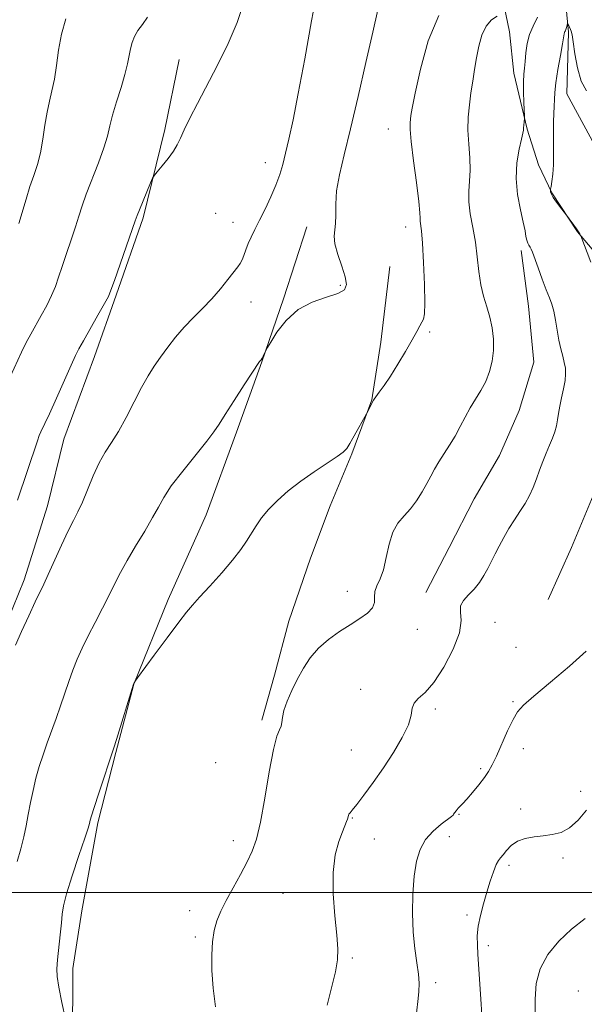
# Model space of a CAD drawing. Extents: x 2072300 to 2075200, y 287300 to 290200.
# Drawn here: x 2073244 to 2073406, y 287968 to 288250 of the extents above; entities that cross this region are included whole.
import ezdxf

# ---------------------------------------------------------------- set-up
doc = ezdxf.new("R2010")
doc.units = 0
doc.header["$MEASUREMENT"] = 0
for name, color, linetype, lineweight in [('BREAKLINE DTM HARD', 7, 'Continuous', 0), ('CONTOUR INDEX', 41, 'Continuous', 13), ('CONTOUR INTERMEDIATE', 44, 'Continuous', 0), ('GRID LINE', 7, 'Continuous', 0), ('SPOT ELEVATION DTM', 2, 'Continuous', 13)]:
    doc.layers.add(name, color=color, linetype=linetype, lineweight=lineweight)

msp = doc.modelspace()

# ---------------------------------------------------------------- linework, layer by layer
at = {"layer": 'BREAKLINE DTM HARD'}
for points in [[(2073320.86, 288520.59, 1235.86), (2073320.85, 288493.15, 1230.71), (2073322.8, 288462.76, 1225.62), (2073323.77, 288439.72, 1222.38), (2073325.23, 288421.1, 1221.21), (2073333.07, 288397.57, 1218.85), (2073336.98, 288380.91, 1217.83), (2073343.84, 288362.77, 1214.93), (2073357.56, 288342.18, 1213.17), (2073375.19, 288323.06, 1211.16), (2073384.01, 288304.44, 1209.2), (2073391.85, 288287.28, 1208.66), (2073398.7, 288271.11, 1207.93), (2073401.14, 288246.11, 1205.77), (2073400.65, 288228.47, 1205.18), (2073413.38, 288204.94, 1202.93), (2073435.43, 288184.84, 1201.46), (2073453.56, 288169.15, 1201.01), (2073474.63, 288143.17, 1199.84), (2073491.28, 288122.09, 1199.74), (2073504.51, 288098.56, 1198.61), (2073515.67, 288059.03, 1197.37)], [(2073328.28, 288344.34, 1218.32), (2073341.38, 288335.38, 1216.4), (2073352.57, 288328.03, 1215.52), (2073359.27, 288317.48, 1215.49), (2073363.43, 288306.29, 1213.21), (2073371.09, 288290.63, 1212.2), (2073375.88, 288278.16, 1211.74), (2073381.31, 288260.58, 1211.68), (2073384.19, 288246.19, 1208.97), (2073385.46, 288234.36, 1208.58), (2073389.29, 288218.38, 1207.86), (2073392.48, 288208.15, 1206.85), (2073396.32, 288200.16, 1205.91), (2073403.67, 288188.97, 1206.07), (2073411.02, 288180.34, 1205.55)], [(2073289.73, 288238.33, 1218.58), (2073285.61, 288218.25, 1218.27), (2073279.42, 288193.01, 1217.76), (2073271.69, 288170.87, 1217.76), (2073265.5, 288153.36, 1217.29), (2073256.74, 288129.67, 1217.09), (2073252.1, 288110.62, 1216.88), (2073245.4, 288089.5, 1216.62), (2073237.15, 288069.42, 1216.52)], [(2073326.29, 288190.42, 1214.62), (2073319.58, 288169.82, 1214.21), (2073313.4, 288151.8, 1213.95), (2073306.18, 288131.71, 1213.54), (2073297.42, 288108.02, 1212.71), (2073286.6, 288083.82, 1212.3), (2073276.8, 288059.62, 1211.99), (2073271.65, 288040.05, 1211.89), (2073266.49, 288019.96, 1211.74), (2073261.85, 287994.73, 1211.27), (2073259.27, 287978.25, 1211.37), (2073259.26, 287956.62, 1211.94), (2073262.34, 287939.11, 1212.2), (2073268.52, 287921.08, 1212.35), (2073273.15, 287905.11, 1212.71), (2073272.63, 287886.57, 1212.51), (2073269.53, 287869.06, 1212.71), (2073266.44, 287850.52, 1212.2), (2073260.76, 287831.47, 1212.35), (2073252, 287809.32, 1212.35), (2073243.24, 287788.21, 1212.46)], [(2073387.57, 288183.7, 1208.39), (2073389.63, 288167.74, 1208.85), (2073391.17, 288151.77, 1208.9), (2073387.04, 288137.87, 1208.95), (2073381.37, 288124.99, 1208.95), (2073374.16, 288112.63, 1208.85), (2073366.94, 288098.73, 1208.8), (2073360.25, 288085.86, 1208.44)], [(2073349.97, 288179.08, 1212.46), (2073347.39, 288157.45, 1212.25), (2073344.81, 288140.97, 1212.04), (2073339.14, 288125.52, 1211.89), (2073332.96, 288110.59, 1211.22), (2073327.29, 288095.65, 1211.07), (2073321.1, 288077.63, 1210.86), (2073316.98, 288062.18, 1210.5), (2073313.37, 288049.31, 1210.34)], [(2073409.71, 288166.7, 1206.53), (2073415.89, 288150.22, 1206.43), (2073416.91, 288139.4, 1206.43), (2073414.85, 288127.04, 1206.53), (2073408.67, 288114.68, 1206.64), (2073401.97, 288098.72, 1206.79), (2073395.27, 288083.79, 1206.79)]]:
    msp.add_polyline3d(points, dxfattribs=at)
at = {"layer": 'CONTOUR INDEX', "flags": 128}
for points, elevation in [([(2073241.471, 288147.74), (2073244.637, 288154.559), (2073246.009, 288157.324), (2073247.321, 288159.779), (2073250.279, 288165.046), (2073251.861, 288167.968), (2073253.256, 288170.8), (2073254.332, 288173.407), (2073255.25, 288176.058), (2073256.249, 288179.121), (2073257.489, 288182.815), (2073258.828, 288186.762), (2073260.047, 288190.434), (2073261.017, 288193.498), (2073261.956, 288196.404), (2073263.17, 288199.799), (2073266.67, 288208.761), (2073268.219, 288213.04), (2073269.199, 288216.409), (2073269.873, 288219.311), (2073270.643, 288222.427), (2073271.789, 288226.224), (2073273.098, 288230.307), (2073274.234, 288234.064), (2073274.956, 288237.036), (2073275.763, 288241.32), (2073276.264, 288243.162), (2073276.974, 288244.936), (2073277.943, 288246.644), (2073279.196, 288248.366), (2073280.646, 288250.471)], 1220), ([(2073300.127, 287967.314), (2073299.486, 287972.644), (2073299.118, 287977.717), (2073299.046, 287982.132), (2073299.266, 287985.89), (2073299.768, 287989.094), (2073300.553, 287991.895), (2073301.676, 287994.631), (2073303.207, 287997.689), (2073305.148, 288001.31), (2073307.237, 288005.153), (2073309.146, 288008.728), (2073310.639, 288011.812), (2073311.845, 288015.231), (2073312.983, 288020.079), (2073314.218, 288026.956), (2073315.488, 288034.503), (2073316.678, 288040.873), (2073317.682, 288044.704), (2073318.442, 288046.585), (2073318.909, 288047.595), (2073319.095, 288048.659), (2073319.246, 288050.097), (2073319.668, 288052.078), (2073320.589, 288054.697), (2073321.926, 288057.755), (2073323.52, 288060.98), (2073325.263, 288064.136), (2073327.249, 288067.128), (2073329.623, 288069.899), (2073332.462, 288072.402), (2073335.556, 288074.636), (2073338.626, 288076.611), (2073341.398, 288078.351), (2073343.621, 288079.934), (2073345.048, 288081.453), (2073345.567, 288082.984), (2073345.601, 288084.536), (2073345.705, 288086.101), (2073346.292, 288087.726), (2073347.212, 288089.691), (2073348.175, 288092.328), (2073348.98, 288095.805), (2073349.785, 288099.611), (2073350.842, 288103.066), (2073352.323, 288105.685), (2073354.09, 288107.759), (2073355.93, 288109.775), (2073357.657, 288112.096), (2073359.211, 288114.589), (2073360.562, 288117.001), (2073361.714, 288119.15), (2073362.811, 288121.158), (2073364.029, 288123.219), (2073367.094, 288127.955), (2073368.676, 288130.575), (2073370.123, 288133.291), (2073371.504, 288136.019), (2073372.934, 288138.667), (2073374.48, 288141.181), (2073376.028, 288143.658), (2073377.418, 288146.233), (2073378.512, 288149.01), (2073379.26, 288151.978), (2073379.635, 288155.096), (2073379.621, 288158.313), (2073379.261, 288161.53), (2073378.608, 288164.636), (2073377.737, 288167.582), (2073376.81, 288170.573), (2073376.013, 288173.876), (2073375.465, 288177.674), (2073375.027, 288181.818), (2073374.499, 288186.074), (2073373.759, 288190.225), (2073373.014, 288194.116), (2073372.554, 288197.609), (2073372.562, 288200.651), (2073372.816, 288203.532), (2073372.988, 288206.632), (2073372.847, 288210.218), (2073372.55, 288214.121), (2073372.347, 288218.06), (2073372.431, 288221.812), (2073372.753, 288225.371), (2073373.203, 288228.788), (2073373.695, 288232.116), (2073374.224, 288235.419), (2073374.806, 288238.764), (2073375.477, 288242.152), (2073376.345, 288245.306), (2073377.539, 288247.885), (2073379.101, 288249.639), (2073380.734, 288250.691)], 1210)]:
    msp.add_lwpolyline(points, dxfattribs=dict(at, elevation=elevation))
at = {"layer": 'CONTOUR INTERMEDIATE', "flags": 128}
for points, elevation in [([(2073242.906, 288070.8), (2073244.655, 288074.685), (2073246.709, 288079.165), (2073248.572, 288083.163), (2073250.987, 288088.208), (2073252.264, 288090.951), (2073256.071, 288099.358), (2073257.982, 288103.44), (2073259.5, 288106.462), (2073260.77, 288108.937), (2073262.041, 288111.673), (2073265.137, 288119.2), (2073266.84, 288122.916), (2073268.558, 288125.941), (2073270.358, 288128.715), (2073272.34, 288131.897), (2073274.55, 288135.922), (2073276.833, 288140.333), (2073278.983, 288144.451), (2073280.86, 288147.776), (2073282.6, 288150.543), (2073284.409, 288153.167), (2073286.449, 288155.969), (2073288.721, 288158.884), (2073291.185, 288161.753), (2073293.79, 288164.467), (2073296.451, 288167.113), (2073299.068, 288169.83), (2073301.535, 288172.671), (2073303.698, 288175.362), (2073306.515, 288178.982), (2073307.223, 288179.98), (2073307.729, 288180.964), (2073308.225, 288182.269), (2073308.788, 288183.867), (2073309.472, 288185.641), (2073310.326, 288187.526), (2073311.396, 288189.678), (2073312.726, 288192.307), (2073314.311, 288195.52), (2073315.953, 288199.016), (2073317.408, 288202.389), (2073318.503, 288205.375), (2073319.36, 288208.268), (2073320.177, 288211.502), (2073321.131, 288215.549), (2073322.318, 288221.033), (2073323.817, 288228.614), (2073325.651, 288238.538), (2073327.635, 288249.397), (2073329.528, 288259.365)], 1216), ([(2073243.377, 288008.838), (2073244.429, 288012.508), (2073245.26, 288015.888), (2073245.923, 288019.11), (2073246.533, 288022.35), (2073247.19, 288025.74), (2073247.928, 288029.222), (2073248.766, 288032.689), (2073249.717, 288036.067), (2073250.782, 288039.405), (2073251.953, 288042.784), (2073254.516, 288049.815), (2073255.786, 288053.384), (2073258.142, 288060.361), (2073259.321, 288063.65), (2073260.581, 288066.778), (2073262.013, 288069.944), (2073263.711, 288073.398), (2073265.712, 288077.283), (2073267.813, 288081.313), (2073269.752, 288085.097), (2073271.373, 288088.387), (2073272.941, 288091.524), (2073274.827, 288094.992), (2073277.256, 288099.091), (2073279.863, 288103.382), (2073282.139, 288107.244), (2073283.782, 288110.284), (2073285.32, 288113.047), (2073287.488, 288116.309), (2073290.745, 288120.559), (2073297.621, 288129.091), (2073299.67, 288131.811), (2073301.136, 288134.023), (2073302.869, 288136.789), (2073305.449, 288140.796), (2073308.355, 288145.243), (2073312.739, 288151.876), (2073312.896, 288152.077), (2073313.014, 288152.202), (2073313.185, 288152.429), (2073313.429, 288152.843), (2073313.754, 288153.483), (2073314.573, 288155.207), (2073314.974, 288155.901), (2073315.917, 288157.47), (2073317.682, 288160.264), (2073320.298, 288163.651), (2073323.729, 288166.755), (2073327.813, 288168.913), (2073331.885, 288170.315), (2073335.152, 288171.365), (2073337.007, 288172.454), (2073337.587, 288173.924), (2073337.213, 288176.105), (2073336.231, 288179.155), (2073335.086, 288182.553), (2073334.245, 288185.602), (2073334.037, 288187.82), (2073334.235, 288189.564), (2073334.475, 288191.403), (2073334.502, 288193.815), (2073334.505, 288196.909), (2073334.782, 288200.704), (2073335.577, 288205.293), (2073336.901, 288211.067), (2073338.71, 288218.49), (2073340.904, 288227.688), (2073343.175, 288237.422), (2073345.162, 288246.116), (2073346.602, 288252.537)], 1214), ([(2073243.498, 288112.271), (2073249.171, 288129.263), (2073249.715, 288130.789), (2073250.124, 288131.772), (2073251.329, 288134.186), (2073252.635, 288136.973), (2073254.624, 288141.408), (2073258.812, 288150.877), (2073260.077, 288153.649), (2073261.054, 288155.573), (2073262.325, 288157.837), (2073266.483, 288165.152), (2073268.352, 288168.472), (2073269.469, 288170.556), (2073270.219, 288172.314), (2073271.186, 288175.049), (2073277.132, 288192.145), (2073277.704, 288193.723), (2073278.345, 288195.328), (2073281.542, 288202.999), (2073282.14, 288204.376), (2073282.632, 288205.205), (2073283.44, 288206.195), (2073284.843, 288207.867), (2073286.54, 288209.977), (2073288.089, 288212.09), (2073289.187, 288213.926), (2073290.089, 288215.807), (2073291.193, 288218.207), (2073292.821, 288221.512), (2073294.996, 288225.749), (2073300.718, 288236.711), (2073303.762, 288242.893), (2073306.349, 288248.922), (2073308.146, 288254.378)], 1218), ([(2073243.901, 288191.429), (2073245.92, 288198.398), (2073247.023, 288201.951), (2073248.131, 288205.168), (2073249.168, 288208.284), (2073250.057, 288211.657), (2073250.749, 288215.508), (2073251.333, 288219.527), (2073251.928, 288223.266), (2073252.618, 288226.438), (2073253.351, 288229.396), (2073254.036, 288232.651), (2073254.629, 288236.574), (2073255.257, 288240.977), (2073256.092, 288245.532), (2073257.299, 288249.968)], 1222), ([(2073257.179, 287963.718), (2073256.145, 287968.546), (2073255.282, 287972.91), (2073254.832, 287975.923), (2073254.759, 287978.192), (2073254.955, 287980.695), (2073255.706, 287987.926), (2073256.029, 287991.325), (2073256.241, 287993.817), (2073256.618, 287996.213), (2073257.519, 287999.648), (2073259.144, 288004.811), (2073261.073, 288010.618), (2073262.731, 288015.539), (2073263.686, 288018.436), (2073264.079, 288019.73), (2073264.306, 288020.734), (2073264.642, 288021.896), (2073265.42, 288024.361), (2073266.748, 288028.443), (2073271.002, 288041.352), (2073271.775, 288043.803), (2073276.707, 288059.587), (2073276.793, 288059.797), (2073277.052, 288060.281), (2073277.187, 288060.488), (2073277.832, 288061.375), (2073282.607, 288067.875), (2073286.291, 288072.867), (2073289.593, 288077.297), (2073291.823, 288080.193), (2073293.526, 288082.218), (2073295.554, 288084.449), (2073298.496, 288087.661), (2073301.895, 288091.448), (2073305.029, 288095.104), (2073307.352, 288098.09), (2073309.023, 288100.529), (2073311.729, 288104.883), (2073313.298, 288107.145), (2073315.288, 288109.556), (2073317.853, 288112.151), (2073320.958, 288114.877), (2073324.521, 288117.657), (2073328.377, 288120.383), (2073332.034, 288122.826), (2073334.915, 288124.724), (2073336.645, 288125.96), (2073337.649, 288126.99), (2073338.55, 288128.413), (2073339.808, 288130.612), (2073343.357, 288136.975), (2073345.332, 288140.853), (2073345.535, 288141.142), (2073346.975, 288143.106), (2073348.348, 288145.057), (2073350.143, 288147.759), (2073352.288, 288151.175), (2073354.486, 288154.815), (2073356.383, 288158.074), (2073357.718, 288160.485), (2073358.585, 288162.121), (2073359.168, 288163.189), (2073359.613, 288164.031), (2073359.91, 288165.514), (2073360.012, 288168.642), (2073359.895, 288173.966), (2073359.629, 288180.24), (2073359.311, 288185.77), (2073359.024, 288189.273), (2073358.697, 288192.048), (2073358.68, 288192.884), (2073358.608, 288194.482), (2073358.293, 288197.733), (2073357.627, 288203.099), (2073356.814, 288209.353), (2073356.139, 288214.843), (2073355.814, 288218.327), (2073355.773, 288220.192), (2073355.875, 288221.236), (2073356.042, 288222.302), (2073356.433, 288224.418), (2073357.265, 288228.657), (2073358.736, 288235.579), (2073360.95, 288243.678), (2073363.992, 288250.934)], 1212), ([(2073332.024, 287967.756), (2073334.409, 287977.302), (2073335.02, 287980.75), (2073335.123, 287983.899), (2073334.828, 287987.84), (2073334.287, 287993.307), (2073333.816, 287999.612), (2073333.773, 288005.712), (2073334.392, 288010.751), (2073335.407, 288014.619), (2073336.43, 288017.392), (2073337.589, 288020.277), (2073337.842, 288020.967), (2073338.14, 288021.99), (2073338.309, 288022.388), (2073338.606, 288022.791), (2073339.26, 288023.563), (2073340.535, 288025.14), (2073342.602, 288027.831), (2073345.252, 288031.437), (2073348.179, 288035.635), (2073351.07, 288040.08), (2073353.569, 288044.352), (2073355.308, 288048.012), (2073356.092, 288050.74), (2073356.407, 288052.693), (2073356.912, 288054.151), (2073358.132, 288055.457), (2073360.069, 288057.219), (2073362.592, 288060.11), (2073365.48, 288064.508), (2073368.154, 288069.608), (2073369.943, 288074.31), (2073370.435, 288077.772), (2073370.239, 288080.182), (2073370.225, 288081.988), (2073371.043, 288083.582), (2073372.484, 288085.147), (2073374.122, 288086.813), (2073375.607, 288088.673), (2073376.899, 288090.673), (2073378.035, 288092.721), (2073379.064, 288094.76), (2073380.09, 288096.853), (2073381.23, 288099.096), (2073382.57, 288101.547), (2073384.066, 288104.103), (2073385.642, 288106.621), (2073387.219, 288108.997), (2073388.702, 288111.282), (2073389.992, 288113.564), (2073391.03, 288115.914), (2073391.917, 288118.33), (2073392.792, 288120.795), (2073393.76, 288123.277), (2073394.765, 288125.694), (2073395.716, 288127.95), (2073396.534, 288129.979), (2073397.192, 288131.82), (2073397.677, 288133.542), (2073398, 288135.23), (2073398.27, 288137.031), (2073398.618, 288139.111), (2073399.128, 288141.552), (2073399.682, 288144.108), (2073400.112, 288146.45), (2073400.286, 288148.35), (2073400.206, 288149.974), (2073399.911, 288151.587), (2073399.448, 288153.419), (2073398.893, 288155.558), (2073398.334, 288158.054), (2073397.835, 288160.889), (2073397.369, 288163.765), (2073396.883, 288166.31), (2073396.325, 288168.31), (2073395.628, 288170.164), (2073394.723, 288172.423), (2073393.59, 288175.429), (2073392.414, 288178.669), (2073390.803, 288183.151), (2073390.431, 288184.087), (2073390.14, 288184.645), (2073389.8, 288185.183), (2073389.444, 288185.817), (2073389.146, 288186.605), (2073388.938, 288187.652), (2073388.678, 288189.251), (2073388.182, 288191.742), (2073387.364, 288195.331), (2073386.536, 288199.677), (2073386.108, 288204.305), (2073386.354, 288208.754), (2073387.013, 288212.624), (2073387.682, 288215.532), (2073388.056, 288217.245), (2073388.19, 288218.144), (2073388.233, 288218.762), (2073388.303, 288219.511), (2073388.523, 288221.407), (2073388.518, 288222.054), (2073388.363, 288225.977), (2073388.269, 288229.056), (2073388.241, 288231.949), (2073388.322, 288234.119), (2073388.488, 288235.884), (2073388.694, 288237.777), (2073388.929, 288240.181), (2073389.3, 288242.879), (2073389.944, 288245.503), (2073390.956, 288247.857), (2073392.256, 288250.432)], 1208), ([(2073407.489, 288180.339), (2073404.638, 288187.84), (2073404.531, 288188.061), (2073404.347, 288188.408), (2073404.008, 288188.979), (2073403.443, 288189.83), (2073402.632, 288190.96), (2073400.256, 288194.119), (2073398.778, 288196.019), (2073397.676, 288197.485), (2073396.736, 288198.84), (2073396.203, 288199.794), (2073395.999, 288200.377), (2073395.961, 288200.698), (2073395.961, 288200.898), (2073396.005, 288201.239), (2073396.129, 288202.013), (2073396.349, 288203.452), (2073396.594, 288205.541), (2073396.773, 288208.206), (2073396.822, 288211.331), (2073396.799, 288214.636), (2073396.79, 288217.801), (2073396.857, 288220.57), (2073397.054, 288224.986), (2073397.095, 288226.834), (2073397.196, 288228.904), (2073397.496, 288231.682), (2073398.077, 288235.419), (2073398.78, 288239.423), (2073399.389, 288242.767), (2073399.902, 288245.685), (2073399.985, 288246.047), (2073400.09, 288246.291), (2073400.225, 288246.561), (2073400.379, 288246.93), (2073400.539, 288247.436), (2073400.861, 288248.656), (2073400.922, 288248.659), (2073401.031, 288248.433), (2073401.703, 288246.92), (2073401.906, 288246.389), (2073402.126, 288245.401), (2073402.434, 288243.375), (2073402.909, 288239.984), (2073403.651, 288235.916), (2073404.766, 288232.116), (2073406.306, 288229.304)], 1206), ([(2073357.179, 287961.339), (2073357.985, 287968.864), (2073358.266, 287971.607), (2073358.378, 287974.02), (2073358.221, 287976.642), (2073357.75, 287979.921), (2073357.15, 287983.941), (2073356.661, 287988.694), (2073356.476, 287994.076), (2073356.601, 287999.606), (2073356.993, 288004.702), (2073357.643, 288008.919), (2073358.672, 288012.335), (2073360.232, 288015.164), (2073362.362, 288017.568), (2073364.638, 288019.512), (2073367.607, 288021.737), (2073368.081, 288022.15), (2073368.257, 288022.367), (2073368.957, 288023.379), (2073369.223, 288023.739), (2073369.59, 288024.151), (2073370.113, 288024.657), (2073370.9, 288025.438), (2073372.068, 288026.712), (2073373.664, 288028.595), (2073375.43, 288030.789), (2073377.034, 288032.892), (2073378.252, 288034.664), (2073379.292, 288036.509), (2073380.473, 288038.987), (2073383.699, 288046.207), (2073385.241, 288049.474), (2073386.526, 288051.687), (2073388.226, 288053.568), (2073391.206, 288056.153), (2073395.947, 288060.131), (2073401.397, 288064.795), (2073406.117, 288069.088)], 1206), ([(2073376.407, 287963.442), (2073376.131, 287968.059), (2073375.186, 287982.366), (2073375.033, 287984.968), (2073375.023, 287987.569), (2073375.284, 287990.358), (2073375.901, 287993.461), (2073376.775, 287996.76), (2073377.763, 288000.078), (2073378.737, 288003.221), (2073379.635, 288005.94), (2073380.411, 288007.97), (2073381.05, 288009.174), (2073381.664, 288009.93), (2073382.397, 288010.743), (2073383.383, 288011.973), (2073384.716, 288013.401), (2073386.481, 288014.662), (2073388.713, 288015.482), (2073391.253, 288015.948), (2073393.895, 288016.237), (2073396.472, 288016.55), (2073398.977, 288017.196), (2073401.443, 288018.506), (2073403.884, 288020.702), (2073406.243, 288023.564)], 1204), ([(2073391.593, 287964.637), (2073391.572, 287969.484), (2073391.866, 287973.94), (2073392.96, 287978.15), (2073395.197, 287982.216), (2073398.34, 287986.046), (2073402.01, 287989.499), (2073405.861, 287992.535)], 1202)]:
    msp.add_lwpolyline(points, dxfattribs=dict(at, elevation=elevation))
at = {"layer": 'GRID LINE', "flags": 128}
msp.add_lwpolyline([(2072500, 288000), (2075000, 288000)], dxfattribs=at)
at = {"layer": 'SPOT ELEVATION DTM'}
for p in [(2073349.55, 288218.48, 1212.73), (2073314.42, 288208.82, 1216.61), (2073300.2, 288194.35, 1217.1), (2073305.16, 288191.71, 1216.7), (2073354.54, 288190.38, 1212.6), (2073335.86, 288173.66, 1214.3), (2073310.25, 288168.98, 1215.3), (2073361.35, 288160.39, 1211.9), (2073337.82, 288086.2, 1210.7), (2073380.11, 288077.27, 1207.4), (2073357.91, 288075.25, 1209.1), (2073386.07, 288070.15, 1207.4), (2073341.66, 288058.16, 1208.57), (2073385.23, 288054.62, 1206.2), (2073363, 288052.54, 1207.7), (2073338.99, 288040.74, 1208.9), (2073388.22, 288041.17, 1205.33), (2073300.18, 288037.19, 1211.5), (2073376.01, 288035.41, 1206.3), (2073404.59, 288028.93, 1204.5), (2073387.43, 288023.89, 1204.36), (2073339.23, 288021.34, 1207.9), (2073369.75, 288022.39, 1205.9), (2073345.6, 288015.29, 1207.22), (2073367.01, 288015.98, 1205.3), (2073305.19, 288014.86, 1210.6), (2073399.57, 288009.86, 1203.7), (2073384.13, 288007.73, 1203.67), (2073319.42, 287999.78, 1208.79), (2073292.7, 287994.8, 1210.7), (2073372.06, 287993.58, 1204.3), (2073294.39, 287987.29, 1210.3), (2073378.18, 287984.75, 1203.6), (2073339.27, 287981.28, 1207.8), (2073363.11, 287974.24, 1205.6), (2073403.88, 287971.84, 1200.4)]:
    msp.add_point(p, dxfattribs=at)

doc.saveas('drawing.dxf')
